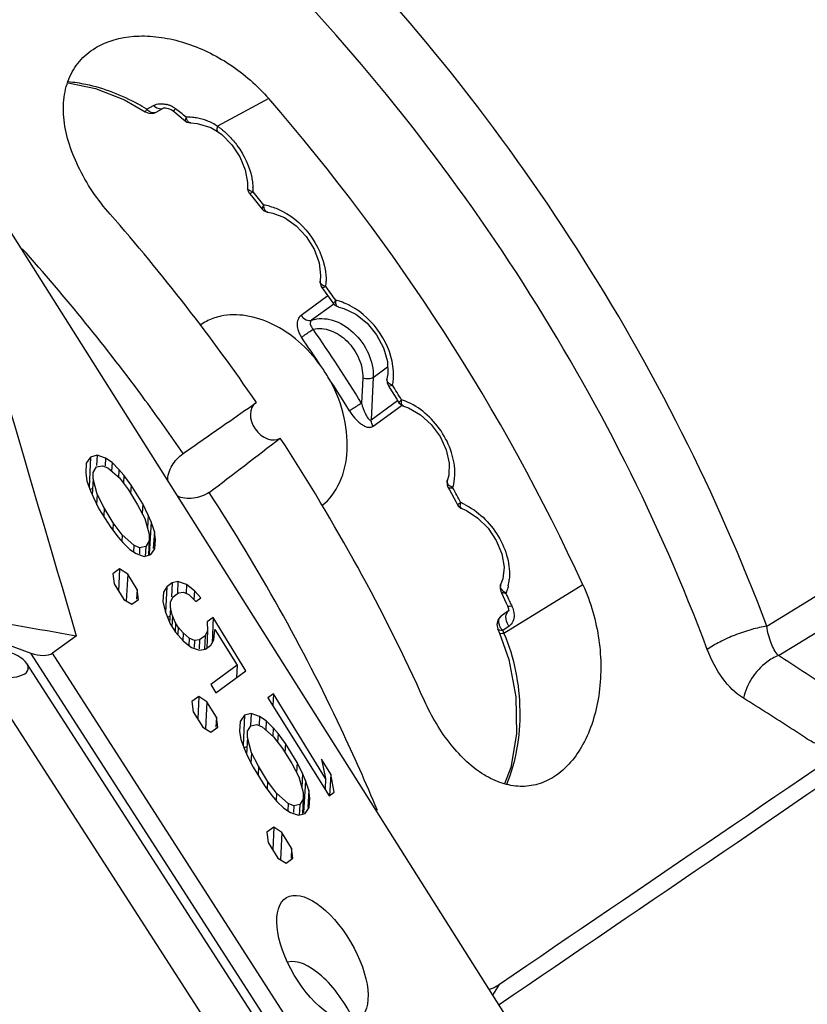
# Model space of a CAD drawing. Units: millimetres. Extents: x -1001 to 2991, y -1688 to -428.
# Drawn here: x 594 to 619, y -1265 to -1234 of the extents above; entities that cross this region are included whole.
import ezdxf

# ---------------------------------------------------------------- set-up
doc = ezdxf.new("R2010")
doc.units = ezdxf.units.MM
doc.header["$LTSCALE"] = 30.734
doc.layers.get('0').update_dxf_attribs({"linetype": 'CONTINUOUS'})
doc.layers.add('02___PRT_ALL_AXES', color=7, linetype='CONTINUOUS')

msp = doc.modelspace()

# ---------------------------------------------------------------- linework, layer by layer
at = {"color": 7, "linetype": 'Continuous'}
for p, q in [((602.365, -1236.734), (600.749, -1237.606)), ((610.089, -1266.047), (591.74, -1237.03)), ((598.511, -1237.067), (598.724, -1236.951)), ((598.806, -1237.164), (599.054, -1237.028)), ((599.906, -1237.503), (599.906, -1237.503)), ((601.693, -1239.382), (601.693, -1239.545)), ((601.693, -1239.545), (601.693, -1239.545)), ((601.75, -1239.72), (601.817, -1239.801)), ((601.75, -1239.72), (601.75, -1239.72)), ((618.092, -1253.385), (637.175, -1241.667)), ((618.461, -1254.314), (637.965, -1242.337)), ((604.036, -1242.683), (604.036, -1242.683)), ((604.235, -1242.955), (603.385, -1243.579)), ((604.417, -1243.216), (603.72, -1243.727)), ((604.338, -1243.105), (604.413, -1243.21)), ((604.574, -1243.314), (604.573, -1243.314)), ((604.574, -1243.314), (604.741, -1243.358)), ((600.297, -1243.819), (600.186, -1243.893)), ((605.664, -1245.532), (606.118, -1245.199)), ((605.332, -1245.553), (605.295, -1246.348)), ((605.664, -1245.532), (605.603, -1246.871)), ((606.099, -1245.577), (606.1, -1245.576)), ((601.958, -1246.335), (601.975, -1246.323)), ((605.603, -1246.871), (606.428, -1246.266)), ((605.661, -1247.074), (606.545, -1246.426)), ((606.407, -1246.221), (606.475, -1246.33)), ((606.619, -1246.44), (606.619, -1246.44)), ((606.619, -1246.44), (606.783, -1246.498)), ((596.944, -1247.989), (596.732, -1248.048)), ((596.944, -1247.989), (596.929, -1248.31)), ((597.21, -1248.084), (596.944, -1247.989)), ((596.602, -1248.239), (596.584, -1248.543)), ((596.732, -1248.048), (596.602, -1248.239)), ((596.732, -1248.048), (596.691, -1248.996)), ((596.925, -1248.359), (597.112, -1248.319)), ((597.112, -1248.319), (597.284, -1248.389)), ((597.21, -1248.084), (597.198, -1248.323)), ((597.417, -1248.221), (597.21, -1248.084)), ((597.417, -1248.221), (597.403, -1248.491)), ((597.636, -1248.444), (597.417, -1248.221)), ((596.584, -1248.543), (596.623, -1248.803)), ((596.816, -1248.732), (596.821, -1248.533)), ((596.821, -1248.533), (596.925, -1248.359)), ((597.284, -1248.389), (597.651, -1248.705)), ((597.636, -1248.444), (597.623, -1248.703)), ((597.787, -1248.622), (597.636, -1248.444)), ((597.787, -1248.622), (597.773, -1248.87)), ((598.018, -1248.932), (597.787, -1248.622)), ((596.623, -1248.803), (596.731, -1249.108)), ((596.816, -1248.732), (596.785, -1249.232)), ((596.947, -1249.221), (596.816, -1248.732)), ((597.651, -1248.705), (597.933, -1249.086)), ((598.018, -1248.932), (598.003, -1249.199)), ((598.384, -1249.527), (598.018, -1248.932)), ((596.788, -1249.051), (596.72, -1249.07)), ((596.731, -1249.108), (596.826, -1249.326)), ((596.947, -1249.221), (596.928, -1249.55)), ((597.167, -1249.647), (596.947, -1249.221)), ((597.933, -1249.086), (598.225, -1249.554)), ((596.826, -1249.326), (597.003, -1249.676)), ((598.225, -1249.554), (598.451, -1249.982)), ((598.384, -1249.527), (598.367, -1249.823)), ((598.557, -1249.877), (598.384, -1249.527)), ((608.268, -1249.445), (608.329, -1249.558)), ((608.33, -1249.557), (608.329, -1249.558)), ((608.33, -1249.557), (608.329, -1249.558)), ((597.003, -1249.676), (597.374, -1250.268)), ((597.167, -1249.647), (597.152, -1249.913)), ((597.456, -1250.118), (597.167, -1249.647)), ((608.459, -1249.673), (608.459, -1249.673)), ((608.459, -1249.673), (608.605, -1249.736)), ((597.456, -1250.118), (597.442, -1250.358)), ((597.736, -1250.506), (597.456, -1250.118)), ((598.451, -1249.982), (598.59, -1250.48)), ((598.557, -1249.877), (598.534, -1250.279)), ((598.649, -1250.093), (598.557, -1249.877)), ((598.649, -1250.093), (598.588, -1251.11)), ((598.752, -1250.393), (598.649, -1250.093)), ((597.374, -1250.268), (597.607, -1250.574)), ((598.59, -1250.48), (598.587, -1250.688)), ((598.752, -1250.393), (598.719, -1250.936)), ((598.787, -1250.645), (598.752, -1250.393)), ((597.607, -1250.574), (597.757, -1250.748)), ((597.736, -1250.506), (597.725, -1250.712)), ((598.109, -1250.832), (597.736, -1250.506)), ((597.757, -1250.748), (597.973, -1250.964)), ((598.587, -1250.688), (598.481, -1250.868)), ((598.587, -1250.688), (598.569, -1251.122)), ((598.767, -1250.939), (598.787, -1250.645)), ((597.973, -1250.964), (598.176, -1251.094)), ((598.109, -1250.832), (598.098, -1251.044)), ((598.287, -1250.908), (598.109, -1250.832)), ((598.176, -1251.094), (598.434, -1251.183)), ((598.287, -1250.908), (598.279, -1251.098)), ((598.481, -1250.868), (598.287, -1250.908)), ((598.481, -1250.868), (598.467, -1251.185)), ((598.588, -1251.11), (598.571, -1251.069)), ((598.64, -1251.125), (598.767, -1250.939)), ((598.434, -1251.183), (598.64, -1251.125)), ((597.657, -1251.577), (597.441, -1251.735)), ((597.441, -1251.735), (597.485, -1252.052)), ((597.657, -1251.577), (597.625, -1252.275)), ((597.91, -1251.74), (597.657, -1251.577)), ((597.91, -1251.74), (597.865, -1252.585)), ((598.21, -1252.228), (597.91, -1251.74)), ((599.315, -1252.012), (599.143, -1252.138)), ((599.315, -1252.012), (599.295, -1252.458)), ((599.499, -1251.974), (599.315, -1252.012)), ((599.499, -1251.974), (599.483, -1252.332)), ((599.765, -1252.069), (599.499, -1251.974)), ((597.485, -1252.052), (597.789, -1252.537)), ((598.21, -1252.228), (598.191, -1252.533)), ((598.25, -1252.537), (598.21, -1252.228)), ((599.041, -1252.309), (599.023, -1252.614)), ((599.041, -1252.309), (599.035, -1252.447)), ((599.143, -1252.138), (599.041, -1252.309)), ((599.143, -1252.138), (599.108, -1252.942)), ((599.342, -1252.46), (599.515, -1252.333)), ((599.515, -1252.333), (599.672, -1252.315)), ((599.672, -1252.315), (599.843, -1252.384)), ((599.765, -1252.069), (599.752, -1252.345)), ((600.015, -1252.273), (599.765, -1252.069)), ((600.015, -1252.273), (600.001, -1252.542)), ((600.223, -1252.485), (600.015, -1252.273)), ((612.286, -1252.084), (609.792, -1253.611)), ((597.789, -1252.537), (598.037, -1252.693)), ((598.037, -1252.693), (598.25, -1252.537)), ((599.023, -1252.614), (599.103, -1252.942)), ((599.262, -1252.809), (599.267, -1252.612)), ((599.267, -1252.612), (599.342, -1252.46)), ((599.843, -1252.384), (600.062, -1252.603)), ((600.062, -1252.603), (600.223, -1252.485)), ((609.865, -1252.658), (609.906, -1252.747)), ((590.736, -1252.707), (594.856, -1254.236)), ((599.103, -1252.942), (599.252, -1253.313)), ((599.262, -1252.809), (599.234, -1253.268)), ((599.328, -1253.054), (599.262, -1252.809)), ((609.934, -1252.903), (609.713, -1253.053)), ((609.905, -1252.746), (609.935, -1252.839)), ((609.928, -1252.896), (609.943, -1252.885)), ((609.952, -1252.89), (609.949, -1252.893)), ((610.019, -1252.694), (610.043, -1252.747)), ((599.239, -1253.065), (599.172, -1253.114)), ((599.328, -1253.054), (599.307, -1253.401)), ((599.423, -1253.278), (599.328, -1253.054)), ((599.423, -1253.278), (599.406, -1253.573)), ((599.508, -1253.415), (599.423, -1253.278)), ((600.612, -1253.111), (600.421, -1253.251)), ((600.421, -1253.251), (600.431, -1253.534)), ((600.612, -1253.111), (600.573, -1253.917)), ((601.645, -1254.795), (600.612, -1253.111)), ((609.708, -1253.057), (609.713, -1253.053)), ((599.252, -1253.313), (599.415, -1253.573)), ((599.415, -1253.573), (599.675, -1253.857)), ((599.508, -1253.415), (599.496, -1253.636)), ((599.663, -1253.599), (599.508, -1253.415)), ((599.663, -1253.599), (599.649, -1253.856)), ((599.848, -1253.761), (599.663, -1253.599)), ((600.431, -1253.534), (600.356, -1253.689)), ((600.431, -1253.534), (600.409, -1254.073)), ((600.635, -1253.813), (600.658, -1253.484)), ((600.658, -1253.484), (601.363, -1254.611)), ((609.566, -1253.329), (609.596, -1253.478)), ((609.596, -1253.478), (609.596, -1253.478)), ((609.596, -1253.478), (609.653, -1253.606)), ((609.953, -1253.385), (609.753, -1253.521)), ((609.753, -1253.521), (609.792, -1253.611)), ((596.289, -1253.686), (595.532, -1254.241)), ((599.675, -1253.857), (599.922, -1254.054)), ((599.848, -1253.761), (599.837, -1253.987)), ((600.022, -1253.834), (599.848, -1253.761)), ((600.022, -1253.834), (600.012, -1254.058)), ((600.182, -1253.817), (600.022, -1253.834)), ((600.182, -1253.817), (600.17, -1254.097)), ((600.356, -1253.689), (600.182, -1253.817)), ((600.356, -1253.689), (600.339, -1254.105)), ((600.534, -1253.981), (600.635, -1253.813)), ((599.922, -1254.054), (600.183, -1254.145)), ((600.183, -1254.145), (600.364, -1254.106)), ((600.364, -1254.106), (600.534, -1253.981)), ((604.889, -1269.82), (594.856, -1254.236)), ((605.363, -1269.513), (595.532, -1254.241)), ((604.931, -1270.386), (594.725, -1254.561)), ((601.363, -1254.611), (600.531, -1255.221)), ((600.698, -1255.489), (601.645, -1254.795)), ((601.363, -1254.611), (601.348, -1255.013)), ((593.294, -1254.859), (603.813, -1271.17)), ((600.531, -1255.221), (600.698, -1255.489)), ((600.155, -1255.603), (599.936, -1255.763)), ((599.936, -1255.763), (599.981, -1256.084)), ((600.155, -1255.603), (600.122, -1256.309)), ((600.411, -1255.769), (600.155, -1255.603)), ((600.411, -1255.769), (600.365, -1256.622)), ((600.713, -1256.261), (600.411, -1255.769)), ((602.515, -1255.523), (602.341, -1255.65)), ((602.341, -1255.65), (604.276, -1258.739)), ((602.515, -1255.523), (602.497, -1255.898)), ((604.153, -1258.191), (602.515, -1255.523)), ((599.981, -1256.084), (600.288, -1256.573)), ((600.713, -1256.261), (600.695, -1256.57)), ((600.754, -1256.574), (600.713, -1256.261)), ((601.465, -1256.391), (601.446, -1256.697)), ((601.595, -1256.197), (601.465, -1256.391)), ((601.595, -1256.197), (601.554, -1257.154)), ((601.81, -1256.138), (601.595, -1256.197)), ((601.81, -1256.138), (601.792, -1256.529)), ((602.078, -1256.234), (601.81, -1256.138)), ((602.078, -1256.234), (602.065, -1256.494)), ((602.287, -1256.372), (602.078, -1256.234)), ((602.287, -1256.372), (602.272, -1256.659)), ((602.509, -1256.597), (602.287, -1256.372)), ((600.288, -1256.573), (600.539, -1256.732)), ((600.539, -1256.732), (600.754, -1256.574)), ((601.446, -1256.697), (601.485, -1256.96)), ((601.694, -1256.897), (601.699, -1256.701)), ((601.699, -1256.701), (601.802, -1256.53)), ((601.802, -1256.53), (601.987, -1256.49)), ((601.987, -1256.49), (602.156, -1256.559)), ((602.156, -1256.559), (602.52, -1256.872)), ((602.509, -1256.597), (602.494, -1256.871)), ((602.66, -1256.776), (602.509, -1256.597)), ((601.485, -1256.96), (601.594, -1257.267)), ((601.694, -1256.897), (601.662, -1257.422)), ((601.824, -1257.382), (601.694, -1256.897)), ((602.52, -1256.872), (602.799, -1257.25)), ((602.66, -1256.776), (602.645, -1257.042)), ((602.893, -1257.087), (602.66, -1256.776)), ((601.668, -1257.196), (601.581, -1257.22)), ((601.594, -1257.267), (601.69, -1257.487)), ((602.799, -1257.25), (603.09, -1257.716)), ((602.893, -1257.087), (602.876, -1257.375)), ((603.26, -1257.685), (602.893, -1257.087)), ((601.69, -1257.487), (601.868, -1257.839)), ((601.824, -1257.382), (601.804, -1257.719)), ((602.042, -1257.805), (601.824, -1257.382)), ((604.321, -1258.057), (604.031, -1257.585)), ((604.031, -1257.585), (604.153, -1258.191)), ((601.868, -1257.839), (602.24, -1258.433)), ((602.042, -1257.805), (602.026, -1258.09)), ((602.33, -1258.274), (602.042, -1257.805)), ((603.09, -1257.716), (603.314, -1258.141)), ((603.26, -1257.685), (603.241, -1258.003)), ((603.434, -1258.036), (603.26, -1257.685)), ((603.314, -1258.141), (603.452, -1258.635)), ((603.434, -1258.036), (603.408, -1258.476)), ((603.526, -1258.254), (603.434, -1258.036)), ((603.526, -1258.254), (603.465, -1259.271)), ((603.63, -1258.556), (603.526, -1258.254)), ((604.153, -1258.191), (604.142, -1258.526)), ((604.321, -1258.057), (604.279, -1258.74)), ((604.43, -1258.626), (604.321, -1258.057)), ((602.24, -1258.433), (602.474, -1258.74)), ((602.33, -1258.274), (602.316, -1258.532)), ((602.609, -1258.659), (602.33, -1258.274)), ((603.63, -1258.556), (603.596, -1259.105)), ((603.665, -1258.811), (603.63, -1258.556)), ((602.474, -1258.74), (602.625, -1258.915)), ((602.609, -1258.659), (602.597, -1258.882)), ((602.977, -1258.982), (602.609, -1258.659)), ((603.449, -1258.84), (603.344, -1259.017)), ((603.449, -1258.84), (603.43, -1259.292)), ((603.452, -1258.635), (603.449, -1258.84)), ((603.645, -1259.108), (603.665, -1258.811)), ((604.276, -1258.739), (604.43, -1258.626)), ((602.625, -1258.915), (602.844, -1259.133)), ((602.844, -1259.133), (603.048, -1259.264)), ((602.977, -1258.982), (602.966, -1259.212)), ((603.153, -1259.056), (602.977, -1258.982)), ((603.153, -1259.056), (603.143, -1259.269)), ((603.344, -1259.017), (603.153, -1259.056)), ((603.344, -1259.017), (603.329, -1259.355)), ((603.465, -1259.271), (603.434, -1259.198)), ((603.516, -1259.295), (603.645, -1259.108)), ((603.048, -1259.264), (603.309, -1259.354)), ((603.309, -1259.354), (603.516, -1259.295)), ((602.523, -1259.725), (602.302, -1259.886)), ((602.523, -1259.725), (602.49, -1260.438)), ((602.782, -1259.892), (602.523, -1259.725)), ((602.302, -1259.886), (602.348, -1260.211)), ((602.782, -1259.892), (602.736, -1260.754)), ((603.087, -1260.389), (602.782, -1259.892)), ((602.348, -1260.211), (602.657, -1260.705)), ((603.087, -1260.389), (603.068, -1260.702)), ((603.129, -1260.706), (603.087, -1260.389)), ((602.657, -1260.705), (602.912, -1260.865)), ((602.912, -1260.865), (603.129, -1260.706)), ((609.442, -1265.025), (609.648, -1264.693))]:
    msp.add_line(p, q, dxfattribs=at)
for points in [[(596.03, -1236.233), (596.891, -1236.41), (597.808, -1236.774), (598.463, -1237.15)], [(599.051, -1237.03), (599.053, -1237.029), (599.101, -1237.026), (599.191, -1237.043), (599.3, -1237.092), (599.346, -1237.123)], [(599.346, -1237.123), (599.401, -1237.166), (599.674, -1237.392), (599.726, -1237.438)], [(598.463, -1237.15), (598.473, -1237.156), (598.582, -1237.198), (598.708, -1237.199), (598.807, -1237.163)], [(599.726, -1237.438), (599.775, -1237.472), (599.89, -1237.503), (599.906, -1237.503)], [(599.906, -1237.503), (600.106, -1237.514), (600.537, -1237.645), (600.747, -1237.768)], [(600.747, -1237.768), (600.879, -1237.869), (601.195, -1238.188), (601.45, -1238.568), (601.621, -1238.979), (601.693, -1239.382)], [(601.693, -1239.545), (601.703, -1239.629), (601.75, -1239.72)], [(601.817, -1239.801), (602.078, -1240.121), (602.159, -1240.222)], [(602.159, -1240.222), (602.2, -1240.263), (602.315, -1240.315), (602.338, -1240.319)], [(602.338, -1240.318), (602.491, -1240.344), (602.865, -1240.489), (603.231, -1240.744), (603.551, -1241.087), (603.8, -1241.487), (603.954, -1241.912), (604.004, -1242.321), (603.99, -1242.494)], [(603.99, -1242.494), (603.987, -1242.522), (604.008, -1242.633), (604.036, -1242.683)], [(604.036, -1242.683), (604.098, -1242.769), (604.338, -1243.105)], [(604.413, -1243.21), (604.454, -1243.256), (604.553, -1243.309), (604.573, -1243.314)], [(604.741, -1243.358), (605.115, -1243.54), (605.468, -1243.824), (605.768, -1244.188), (605.989, -1244.601), (606.112, -1245.027), (606.126, -1245.424), (606.099, -1245.577)], [(606.1, -1245.576), (606.097, -1245.59), (606.1, -1245.707), (606.132, -1245.782)], [(606.132, -1245.782), (606.189, -1245.872), (606.407, -1246.221)], [(606.475, -1246.33), (606.573, -1246.421), (606.619, -1246.44)], [(606.783, -1246.498), (607.153, -1246.709), (607.495, -1247.019), (607.775, -1247.4), (607.969, -1247.819), (608.062, -1248.235), (608.048, -1248.615), (608.006, -1248.77)], [(608.007, -1248.769), (607.999, -1248.794), (607.996, -1248.918), (608.023, -1248.992)], [(608.023, -1248.992), (608.074, -1249.085), (608.268, -1249.445)], [(608.329, -1249.558), (608.344, -1249.583), (608.431, -1249.66), (608.459, -1249.673)], [(608.605, -1249.736), (608.967, -1249.972), (609.291, -1250.296), (609.551, -1250.683), (609.724, -1251.104), (609.794, -1251.521), (609.755, -1251.892), (609.696, -1252.049)], [(609.697, -1252.048), (609.686, -1252.073), (609.67, -1252.201), (609.694, -1252.289)], [(609.694, -1252.289), (609.717, -1252.337), (609.865, -1252.658)], [(609.935, -1252.839), (609.937, -1252.898), (609.936, -1252.906)], [(609.708, -1253.057), (609.607, -1253.173), (609.566, -1253.329)], [(609.653, -1253.606), (609.949, -1254.433), (610.172, -1255.614), (610.185, -1256.783), (610.006, -1257.846), (609.813, -1258.358)]]:
    msp.add_lwpolyline(points, dxfattribs=at)
for centre, radius, start, end in [((595.159, -1242.406), 6.304, 57.8805, 60.8587), ((598.821, -1236.807), 0.404, 219.9515, 223.0537), ((598.946, -1237.696), 0.801, 69.5565, 76.5121), ((598.942, -1237.705), 0.812, 62.0432, 69.5762), ((598.949, -1237.692), 0.797, 55.4846, 62.0456), ((598.963, -1237.672), 0.772, 53.4478, 55.47), ((595.667, -1242.117), 6.306, 51.4887, 53.4415), ((598.725, -1237.017), 0.168, 284.9757, 298.6672), ((595.678, -1242.103), 6.288, 49.5011, 51.4887), ((599.804, -1238.952), 1.631, 86.0229, 91.4798), ((599.799, -1239.023), 1.703, 80.3567, 86.0289), ((599.793, -1239.063), 1.743, 69.0622, 80.3608), ((599.789, -1239.072), 1.753, 56.7874, 69.0738), ((599.342, -1239.615), 2.453, 52.6191, 54.9869), ((601.772, -1239.549), 0.0787, 177.2615, 196.9641), ((600.033, -1239.631), 1.836, 358.6164, 3.0282), ((555.201, -1277.971), 60.369, 39.11852, 39.37319), ((555.161, -1278.004), 60.42, 38.86231, 39.11855), ((601.988, -1241.685), 1.608, 75.6687, 82.1385), ((603.876, -1241.882), 0.831, 287.8867, 290.4991), ((602.482, -1242.473), 1.695, 353.6376, 359.2466), ((555.054, -1278.091), 60.559, 35.55146, 35.80736), ((555.031, -1278.107), 60.587, 35.29721, 35.55143), ((604.904, -1243.137), 0.426, 174.9512, 181.0991), ((604.088, -1244.794), 1.74, 71.7473, 76.9632), ((556.261, -1276.705), 57.221, 33.4642, 34.5357), ((556.328, -1276.664), 57.592, 31.76248, 34.54008), ((600.276, -1247.85), 4.595, 30.5583, 35.9377), ((556.385, -1276.624), 57.073, 31.7577, 33.0321), ((606.21, -1245.604), 0.113, 165.8612, 178.5408), ((555.375, -1277.883), 60.177, 31.98181, 32.23883), ((555.415, -1277.858), 60.129, 31.72643, 31.9818), ((605.981, -1248.026), 1.879, 67.9504, 72.0855), ((-147.957, -272.195), 1230.708, 307.455075, 307.586705), ((556.297, -1277.347), 59.11, 28.3802, 28.64026), ((556.395, -1277.295), 58.999, 28.12166, 28.38024), ((607.654, -1251.353), 2.022, 64.2527, 67.4771), ((609.828, -1252.114), 0.147, 153.9257, 164.0952), ((608.423, -1251.762), 1.544, 346.957, 354.4419), ((557.708, -1276.637), 57.53, 24.76145, 24.98558), ((557.904, -1276.547), 57.314, 24.59338, 24.76189), ((610.062, -1253.047), 0.191, 126.2379, 131.5091), ((609.293, -1253.089), 0.824, 19.2071, 24.5592), ((821.244, 38.7), 1311.818, 259.961682, 260.1259), ((609.829, -1253.21), 0.195, 140.8198, 147.418), ((609.827, -1253.209), 0.193, 126.2262, 140.7602), ((610.163, -1253.158), 0.548, 209.981, 221.5416)]:
    msp.add_arc(centre, radius, start, end, dxfattribs=at)
for centre, major_axis, ratio, start_param, end_param in [((579.092, -1260.531), (-27.366, 37.465), 0.712621, -1.849378, -1.452225), ((2656.182, -3691.464), (-2063.561, 3353.516), 0.202463, 0.634122, 0.641093), ((573.324, -1264.764), (-27.405, 37.211), 0.736611, -1.617158, -1.454205), ((602.351, -1246.886), (-0.401, 0.545), 0.736611, 6.263033, 9.3648), ((573.324, -1264.764), (-27.405, 37.211), 0.736611, -1.853078, -1.646448), ((593.76, -1254.541), (1.008, -0.194), 0.423417, -1.968223, 1.17337), ((595.078, -1254.072), (0.504, -0.097), 0.423717, 4.339656, 5.909279), ((603.955, -1265.908), (-1.104, 1.868), 0.462546, 4.487431, 6.154227)]:
    msp.add_ellipse(centre, major_axis=major_axis, ratio=ratio, start_param=start_param, end_param=end_param, dxfattribs=at)
msp.add_ellipse((604.06, -1263.871), major_axis=(-1.135, 1.921), ratio=0.462546, dxfattribs=at)
for points, knots in [([(618.092, -1253.385), (616.531, -1249.226), (612.46, -1241.189), (606.856, -1234.14), (603.71, -1230.931)], [0, 0, 0, 0, 0.497098, 1, 1, 1, 1]), ([(616.214, -1254.118), (614.7, -1250.084), (610.751, -1242.288), (605.315, -1235.451), (602.264, -1232.338)], [0, 0, 0, 0, 0.497098, 1, 1, 1, 1]), ([(597.035, -1235.053), (597.411, -1234.861), (598.083, -1234.722), (598.991, -1234.784), (599.721, -1234.955), (600.447, -1235.244), (601.384, -1235.777), (602.007, -1236.322), (602.365, -1236.734)], [0, 0, 0, 0, 0.213163, 0.331986, 0.457783, 0.589213, 0.724644, 1, 1, 1, 1]), ([(597.36, -1240.385), (596.96, -1239.929), (596.448, -1239.184), (596.024, -1238.112), (595.868, -1237.342), (595.883, -1236.613), (596.085, -1235.955), (596.475, -1235.411), (596.838, -1235.154), (597.035, -1235.053)], [0, 0, 0, 0, 0.296794, 0.434275, 0.561488, 0.6783, 0.786953, 0.892184, 1, 1, 1, 1]), ([(596.038, -1236.196), (596.222, -1236.213), (596.984, -1236.329), (597.717, -1236.615), (598.229, -1236.9)], [0, 0, 0, 0, 0.239379, 1, 1, 1, 1]), ([(598.463, -1237.15), (598.465, -1237.151), (598.467, -1237.143), (598.471, -1237.138), (598.479, -1237.123), (598.493, -1237.1), (598.504, -1237.079), (598.51, -1237.067)], [0, 0, 0, 0, 0.065205, 0.145986, 0.258193, 0.573702, 1, 1, 1, 1]), ([(598.768, -1237.179), (598.729, -1237.189), (598.632, -1237.177), (598.559, -1237.119), (598.525, -1237.083)], [0, 0, 0, 0, 0.452325, 1, 1, 1, 1]), ([(598.724, -1236.951), (598.741, -1236.942), (598.817, -1236.907), (598.903, -1236.895), (598.967, -1236.896)], [0, 0, 0, 0, 0.231106, 1, 1, 1, 1]), ([(598.724, -1236.951), (598.742, -1236.968), (598.812, -1237.023), (598.904, -1237.057), (598.969, -1237.052)], [0, 0, 0, 0, 0.277701, 1, 1, 1, 1]), ([(598.967, -1236.896), (598.981, -1236.896), (599.036, -1236.898), (599.092, -1236.907), (599.133, -1236.916)], [0, 0, 0, 0, 0.242316, 1, 1, 1, 1]), ([(599.423, -1237.052), (599.413, -1237.063), (599.396, -1237.081), (599.372, -1237.106), (599.359, -1237.118), (599.348, -1237.125), (599.346, -1237.123)], [0, 0, 0, 0, 0.414541, 0.725839, 0.921447, 1, 1, 1, 1]), ([(599.725, -1237.407), (599.724, -1237.411), (599.722, -1237.421), (599.721, -1237.434), (599.726, -1237.438)], [0, 0, 0, 0, 0.362315, 1, 1, 1, 1]), ([(599.762, -1237.321), (599.757, -1237.33), (599.744, -1237.358), (599.731, -1237.387), (599.725, -1237.407)], [0, 0, 0, 0, 0.307914, 1, 1, 1, 1]), ([(599.906, -1237.503), (599.88, -1237.504), (599.819, -1237.477), (599.791, -1237.421), (599.78, -1237.39)], [0, 0, 0, 0, 0.439119, 1, 1, 1, 1]), ([(600.749, -1237.606), (600.737, -1237.639), (600.72, -1237.69), (600.73, -1237.756), (600.747, -1237.768)], [0, 0, 0, 0, 0.637608, 1, 1, 1, 1]), ([(600.831, -1237.666), (600.857, -1237.686), (600.961, -1237.768), (601.058, -1237.858), (601.127, -1237.93)], [0, 0, 0, 0, 0.24705, 1, 1, 1, 1]), ([(601.127, -1237.93), (601.215, -1238.021), (601.532, -1238.398), (601.752, -1238.863), (601.826, -1239.223)], [0, 0, 0, 0, 0.255587, 1, 1, 1, 1]), ([(601.826, -1239.223), (601.831, -1239.249), (601.851, -1239.352), (601.862, -1239.456), (601.866, -1239.534)], [0, 0, 0, 0, 0.254793, 1, 1, 1, 1]), ([(601.868, -1239.675), (601.847, -1239.671), (601.782, -1239.657), (601.71, -1239.616), (601.697, -1239.572)], [0, 0, 0, 0, 0.32233, 1, 1, 1, 1]), ([(601.75, -1239.72), (601.752, -1239.722), (601.763, -1239.721), (601.79, -1239.713), (601.816, -1239.701), (601.835, -1239.692)], [0, 0, 0, 0, 0.091628, 0.287969, 1, 1, 1, 1]), ([(602.161, -1240.179), (602.159, -1240.183), (602.155, -1240.197), (602.153, -1240.214), (602.159, -1240.222)], [0, 0, 0, 0, 0.346548, 1, 1, 1, 1]), ([(602.208, -1240.093), (602.203, -1240.101), (602.185, -1240.128), (602.169, -1240.157), (602.161, -1240.179)], [0, 0, 0, 0, 0.298076, 1, 1, 1, 1]), ([(602.338, -1240.318), (602.308, -1240.316), (602.243, -1240.275), (602.222, -1240.206), (602.215, -1240.168)], [0, 0, 0, 0, 0.438075, 1, 1, 1, 1]), ([(602.386, -1240.128), (602.408, -1240.133), (602.496, -1240.157), (602.581, -1240.188), (602.645, -1240.215)], [0, 0, 0, 0, 0.24521, 1, 1, 1, 1]), ([(602.645, -1240.215), (603.035, -1240.378), (603.721, -1240.95), (604.093, -1241.758), (604.155, -1242.182)], [0, 0, 0, 0, 0.497258, 1, 1, 1, 1]), ([(604.155, -1242.182), (604.159, -1242.208), (604.173, -1242.312), (604.178, -1242.417), (604.177, -1242.495)], [0, 0, 0, 0, 0.255259, 1, 1, 1, 1]), ([(604.167, -1242.66), (604.145, -1242.655), (604.077, -1242.632), (604.006, -1242.582), (603.993, -1242.534)], [0, 0, 0, 0, 0.312121, 1, 1, 1, 1]), ([(604.036, -1242.683), (604.042, -1242.692), (604.083, -1242.687), (604.11, -1242.68), (604.131, -1242.673)], [0, 0, 0, 0, 0.314576, 1, 1, 1, 1]), ([(604.48, -1243.099), (604.46, -1243.122), (604.435, -1243.155), (604.414, -1243.191), (604.41, -1243.207), (604.413, -1243.21)], [0, 0, 0, 0, 0.697986, 0.897883, 1, 1, 1, 1]), ([(604.573, -1243.314), (604.545, -1243.309), (604.487, -1243.256), (604.479, -1243.184), (604.479, -1243.145)], [0, 0, 0, 0, 0.420797, 1, 1, 1, 1]), ([(604.941, -1243.274), (604.916, -1243.26), (604.816, -1243.21), (604.712, -1243.168), (604.633, -1243.142)], [0, 0, 0, 0, 0.255428, 1, 1, 1, 1]), ([(606.304, -1245.337), (606.278, -1244.918), (605.961, -1244.086), (605.321, -1243.474), (604.941, -1243.274)], [0, 0, 0, 0, 0.494638, 1, 1, 1, 1]), ([(600.853, -1243.6), (600.803, -1243.61), (600.609, -1243.659), (600.424, -1243.741), (600.297, -1243.818)], [0, 0, 0, 0, 0.255707, 1, 1, 1, 1]), ([(603.997, -1245.153), (603.796, -1244.876), (603.343, -1244.378), (602.537, -1243.834), (601.688, -1243.546), (601.112, -1243.545), (600.853, -1243.6)], [0, 0, 0, 0, 0.2789, 0.542777, 0.783836, 1, 1, 1, 1]), ([(603.385, -1243.579), (603.343, -1243.61), (603.274, -1243.704), (603.251, -1243.884), (603.292, -1244.081), (603.358, -1244.206), (603.399, -1244.266)], [0, 0, 0, 0, 0.206092, 0.441223, 0.710396, 1, 1, 1, 1]), ([(603.385, -1243.579), (603.425, -1243.636), (603.524, -1243.727), (603.665, -1243.747), (603.72, -1243.727)], [0, 0, 0, 0, 0.546004, 1, 1, 1, 1]), ([(603.72, -1243.727), (603.925, -1243.654), (604.435, -1243.675), (605.083, -1244.089), (605.551, -1244.74), (605.675, -1245.277), (605.664, -1245.532)], [0, 0, 0, 0, 0.217098, 0.47226, 0.744991, 1, 1, 1, 1]), ([(603.72, -1243.727), (603.702, -1243.741), (603.673, -1243.783), (603.673, -1243.894), (603.725, -1243.97), (603.769, -1244.011)], [0, 0, 0, 0, 0.210187, 0.444154, 1, 1, 1, 1]), ([(603.769, -1244.011), (603.944, -1243.967), (604.359, -1244.015), (604.876, -1244.372), (605.246, -1244.91), (605.341, -1245.346), (605.332, -1245.553)], [0, 0, 0, 0, 0.220306, 0.476501, 0.747231, 1, 1, 1, 1]), ([(603.399, -1244.266), (603.426, -1244.246), (603.549, -1244.16), (603.672, -1244.075), (603.769, -1244.011)], [0, 0, 0, 0, 0.22478, 1, 1, 1, 1]), ([(604.045, -1249.579), (604.285, -1249.392), (604.688, -1248.84), (604.902, -1247.795), (604.765, -1246.629), (604.446, -1245.873), (604.233, -1245.513)], [0, 0, 0, 0, 0.208407, 0.446744, 0.714603, 1, 1, 1, 1]), ([(606.301, -1245.595), (606.303, -1245.574), (606.308, -1245.488), (606.307, -1245.402), (606.304, -1245.337)], [0, 0, 0, 0, 0.245363, 1, 1, 1, 1]), ([(605.664, -1245.532), (605.621, -1245.563), (605.503, -1245.587), (605.388, -1245.574), (605.332, -1245.553)], [0, 0, 0, 0, 0.467067, 1, 1, 1, 1]), ([(606.274, -1245.782), (606.252, -1245.774), (606.182, -1245.744), (606.114, -1245.686), (606.1, -1245.634)], [0, 0, 0, 0, 0.30303, 1, 1, 1, 1]), ([(606.132, -1245.782), (606.141, -1245.796), (606.2, -1245.798), (606.243, -1245.789), (606.274, -1245.782)], [0, 0, 0, 0, 0.331253, 1, 1, 1, 1]), ([(604.913, -1246.585), (604.941, -1246.566), (605.066, -1246.483), (605.193, -1246.404), (605.295, -1246.348)], [0, 0, 0, 0, 0.224567, 1, 1, 1, 1]), ([(605.295, -1246.348), (605.327, -1246.46), (605.374, -1246.598), (605.452, -1246.75), (605.493, -1246.815), (605.533, -1246.861), (605.573, -1246.882), (605.595, -1246.877), (605.603, -1246.871)], [0, 0, 0, 0, 0.544934, 0.673396, 0.795606, 0.90599, 0.953809, 1, 1, 1, 1]), ([(606.559, -1246.238), (606.546, -1246.25), (606.525, -1246.27), (606.496, -1246.299), (606.483, -1246.316), (606.473, -1246.328), (606.475, -1246.33)], [0, 0, 0, 0, 0.412544, 0.722994, 0.919962, 1, 1, 1, 1]), ([(606.619, -1246.44), (606.595, -1246.433), (606.55, -1246.38), (606.551, -1246.317), (606.553, -1246.282)], [0, 0, 0, 0, 0.410291, 1, 1, 1, 1]), ([(608.242, -1248.588), (608.247, -1248.356), (608.164, -1247.87), (607.831, -1247.203), (607.332, -1246.641), (606.908, -1246.374), (606.686, -1246.284)], [0, 0, 0, 0, 0.237926, 0.49534, 0.755285, 1, 1, 1, 1]), ([(604.913, -1246.585), (604.961, -1246.663), (605.066, -1246.808), (605.223, -1246.963), (605.361, -1247.056), (605.466, -1247.102), (605.57, -1247.116), (605.636, -1247.093), (605.661, -1247.074)], [0, 0, 0, 0, 0.282129, 0.552309, 0.678962, 0.796437, 0.902387, 1, 1, 1, 1]), ([(605.661, -1247.074), (605.651, -1247.058), (605.618, -1246.995), (605.601, -1246.923), (605.603, -1246.871)], [0, 0, 0, 0, 0.263824, 1, 1, 1, 1]), ([(608.175, -1249.015), (608.152, -1249.006), (608.081, -1248.968), (608.016, -1248.902), (608.002, -1248.846)], [0, 0, 0, 0, 0.296043, 1, 1, 1, 1]), ([(608.175, -1249.015), (608.19, -1248.965), (608.208, -1248.896), (608.22, -1248.826), (608.223, -1248.808)], [0, 0, 0, 0, 0.745324, 1, 1, 1, 1]), ([(608.023, -1248.992), (608.032, -1249.009), (608.092, -1249.025), (608.141, -1249.02), (608.175, -1249.015)], [0, 0, 0, 0, 0.354825, 1, 1, 1, 1]), ([(608.429, -1249.486), (608.416, -1249.495), (608.383, -1249.519), (608.35, -1249.542), (608.33, -1249.557)], [0, 0, 0, 0, 0.384988, 1, 1, 1, 1]), ([(608.459, -1249.673), (608.442, -1249.666), (608.411, -1249.625), (608.413, -1249.578), (608.416, -1249.551)], [0, 0, 0, 0, 0.409401, 1, 1, 1, 1]), ([(608.416, -1249.551), (608.416, -1249.546), (608.419, -1249.524), (608.424, -1249.502), (608.429, -1249.486)], [0, 0, 0, 0, 0.233766, 1, 1, 1, 1]), ([(608.533, -1249.532), (608.751, -1249.638), (609.164, -1249.932), (609.637, -1250.522), (609.931, -1251.201), (609.982, -1251.686), (609.96, -1251.912)], [0, 0, 0, 0, 0.249474, 0.511128, 0.766642, 1, 1, 1, 1]), ([(628.194, -1252.076), (626.652, -1253.125), (620.471, -1257.331), (614.289, -1261.536), (609.648, -1264.693)], [0, 0, 0, 0, 0.249399, 1, 1, 1, 1]), ([(609.854, -1252.337), (609.832, -1252.325), (609.759, -1252.279), (609.696, -1252.204), (609.684, -1252.143)], [0, 0, 0, 0, 0.290594, 1, 1, 1, 1]), ([(609.694, -1252.289), (609.703, -1252.309), (609.763, -1252.336), (609.818, -1252.338), (609.854, -1252.337)], [0, 0, 0, 0, 0.375197, 1, 1, 1, 1]), ([(609.928, -1252.111), (609.923, -1252.131), (609.903, -1252.207), (609.877, -1252.282), (609.854, -1252.337)], [0, 0, 0, 0, 0.255194, 1, 1, 1, 1]), ([(612.286, -1252.084), (612.536, -1252.63), (612.869, -1253.792), (612.874, -1255.28), (612.621, -1256.385), (612.24, -1257.301), (611.767, -1257.884), (611.386, -1258.131)], [0, 0, 0, 0, 0.275216, 0.545461, 0.672997, 0.792251, 1, 1, 1, 1]), ([(628.481, -1252.498), (626.915, -1253.566), (620.634, -1257.845), (614.353, -1262.124), (609.638, -1265.335)], [0, 0, 0, 0, 0.249433, 1, 1, 1, 1]), ([(609.867, -1253.019), (609.87, -1253.008), (609.884, -1252.965), (609.911, -1252.926), (609.935, -1252.904)], [0, 0, 0, 0, 0.264423, 1, 1, 1, 1]), ([(609.931, -1252.76), (609.928, -1252.76), (609.918, -1252.758), (609.908, -1252.753), (609.906, -1252.747)], [0, 0, 0, 0, 0.323295, 1, 1, 1, 1]), ([(610.043, -1252.747), (610.031, -1252.749), (609.995, -1252.758), (609.956, -1252.764), (609.931, -1252.76)], [0, 0, 0, 0, 0.315116, 1, 1, 1, 1]), ([(610.072, -1252.818), (610.078, -1252.836), (610.099, -1252.904), (610.11, -1252.976), (610.112, -1253.029)], [0, 0, 0, 0, 0.259221, 1, 1, 1, 1]), ([(609.647, -1253.338), (609.634, -1253.297), (609.621, -1253.217), (609.644, -1253.137), (609.664, -1253.105)], [0, 0, 0, 0, 0.533484, 1, 1, 1, 1]), ([(609.953, -1253.385), (609.933, -1253.357), (609.87, -1253.247), (609.843, -1253.109), (609.867, -1253.019)], [0, 0, 0, 0, 0.271705, 1, 1, 1, 1]), ([(610.112, -1253.029), (610.113, -1253.1), (610.093, -1253.238), (610.005, -1253.349), (609.953, -1253.385)], [0, 0, 0, 0, 0.529057, 1, 1, 1, 1]), ([(609.753, -1253.521), (609.722, -1253.522), (609.672, -1253.521), (609.62, -1253.505), (609.606, -1253.491)], [0, 0, 0, 0, 0.605795, 1, 1, 1, 1]), ([(618.092, -1253.385), (617.933, -1253.408), (617.595, -1253.486), (617.098, -1253.654), (616.626, -1253.863), (616.337, -1254.029), (616.214, -1254.118)], [0, 0, 0, 0, 0.238526, 0.509661, 0.775733, 1, 1, 1, 1]), ([(618.461, -1254.314), (618.357, -1254.205), (618.196, -1253.897), (618.12, -1253.568), (618.092, -1253.385)], [0, 0, 0, 0, 0.449343, 1, 1, 1, 1]), ([(609.792, -1253.611), (609.761, -1253.618), (609.719, -1253.627), (609.659, -1253.62), (609.653, -1253.606)], [0, 0, 0, 0, 0.675114, 1, 1, 1, 1]), ([(609.792, -1253.611), (610.115, -1254.376), (610.363, -1255.631), (610.236, -1257.255), (610.019, -1258.027), (609.871, -1258.382)], [0, 0, 0, 0, 0.511282, 0.763197, 1, 1, 1, 1]), ([(617.352, -1255.658), (617.098, -1255.502), (616.632, -1255.026), (616.337, -1254.444), (616.214, -1254.118)], [0, 0, 0, 0, 0.461244, 1, 1, 1, 1]), ([(618.461, -1254.314), (618.33, -1254.363), (617.81, -1254.66), (617.453, -1255.216), (617.352, -1255.658)], [0, 0, 0, 0, 0.235903, 1, 1, 1, 1]), ([(620.503, -1255.67), (620.337, -1255.555), (619.663, -1255.093), (618.98, -1254.645), (618.461, -1254.314)], [0, 0, 0, 0, 0.247297, 1, 1, 1, 1]), ([(611.386, -1258.131), (611.225, -1258.235), (610.875, -1258.399), (610.297, -1258.47), (609.71, -1258.359), (609.139, -1258.085), (608.597, -1257.667), (607.908, -1256.92), (607.505, -1256.233), (607.283, -1255.741)], [0, 0, 0, 0, 0.107217, 0.211792, 0.319662, 0.435547, 0.561945, 0.699206, 1, 1, 1, 1]), ([(619.372, -1256.946), (619.208, -1256.836), (618.541, -1256.397), (617.865, -1255.972), (617.352, -1255.658)], [0, 0, 0, 0, 0.247272, 1, 1, 1, 1]), ([(620.745, -1256.949), (620.642, -1257.02), (620.423, -1257.134), (620.06, -1257.192), (619.698, -1257.128), (619.477, -1257.015), (619.372, -1256.946)], [0, 0, 0, 0, 0.256637, 0.498593, 0.741578, 1, 1, 1, 1]), ([(609.648, -1264.693), (609.623, -1264.71), (609.521, -1264.775), (609.41, -1264.826), (609.325, -1264.854)], [0, 0, 0, 0, 0.257451, 1, 1, 1, 1])]:
    msp.add_open_spline(points, degree=3, knots=knots, dxfattribs=at)
for points in [[(598.969, -1237.052), (598.998, -1237.05), (599.028, -1237.042), (599.054, -1237.028)], [(599.78, -1237.39), (599.771, -1237.368), (599.766, -1237.345), (599.762, -1237.321)], [(601.835, -1239.692), (601.846, -1239.686), (601.857, -1239.681), (601.868, -1239.675)], [(602.215, -1240.168), (602.21, -1240.143), (602.208, -1240.118), (602.208, -1240.093)], [(603.993, -1242.534), (603.989, -1242.521), (603.988, -1242.507), (603.99, -1242.494)], [(606.1, -1245.634), (606.097, -1245.624), (606.096, -1245.612), (606.096, -1245.601)], [(606.274, -1245.782), (606.287, -1245.72), (606.296, -1245.658), (606.301, -1245.595)], [(601.014, -1246.991), (601.329, -1246.772), (601.643, -1246.553), (601.958, -1246.335)], [(606.553, -1246.282), (606.554, -1246.267), (606.556, -1246.252), (606.559, -1246.238)], [(599.659, -1247.934), (600.11, -1247.619), (600.562, -1247.305), (601.014, -1246.991)], [(608.223, -1248.808), (608.234, -1248.735), (608.24, -1248.662), (608.242, -1248.588)], [(607.998, -1248.81), (607.999, -1248.796), (608.002, -1248.783), (608.006, -1248.77)], [(608.002, -1248.846), (607.999, -1248.834), (607.998, -1248.822), (607.998, -1248.81)], [(609.684, -1252.143), (609.68, -1252.12), (609.681, -1252.096), (609.687, -1252.074)], [(609.606, -1253.491), (609.602, -1253.488), (609.599, -1253.483), (609.596, -1253.478)], [(609.688, -1253.432), (609.671, -1253.402), (609.657, -1253.37), (609.647, -1253.338)]]:
    msp.add_open_spline(points, degree=3, dxfattribs=at)
at = {"layer": '02___PRT_ALL_AXES', "color": 7, "linetype": 'Continuous'}
for points, knots in [([(599.659, -1247.934), (599.271, -1247.369), (597.684, -1245.134), (595.953, -1243.002), (594.582, -1241.473)], [0, 0, 0, 0, 0.250274, 1, 1, 1, 1]), ([(599.175, -1248.803), (599.166, -1248.634), (599.282, -1248.288), (599.522, -1248.037), (599.659, -1247.934)], [0, 0, 0, 0, 0.498299, 1, 1, 1, 1]), ([(600.485, -1249.169), (600.333, -1249.259), (599.999, -1249.388), (599.621, -1249.354), (599.468, -1249.271)], [0, 0, 0, 0, 0.50214, 1, 1, 1, 1]), ([(605.795, -1259.2), (605.435, -1258.334), (603.9, -1254.872), (602.041, -1251.555), (600.485, -1249.169)], [0, 0, 0, 0, 0.247728, 1, 1, 1, 1])]:
    msp.add_open_spline(points, degree=3, knots=knots, dxfattribs=at)

doc.saveas('drawing.dxf')
